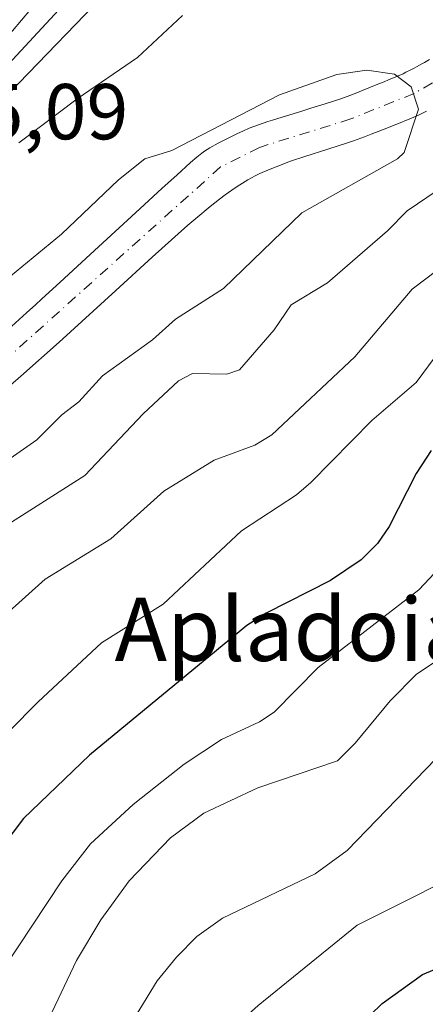
# Model space of a CAD drawing. Units: metres. Extents: x 658137 to 661592, y 4751073 to 4753465.
# Drawn here: x 659098 to 659149, y 4753152 to 4753276 of the extents above; entities that cross this region are included whole.
import ezdxf
from ezdxf.enums import TextEntityAlignment as Align

# ---------------------------------------------------------------- set-up
doc = ezdxf.new("R2010")
doc.units = ezdxf.units.M
doc.header["$MEASUREMENT"] = 0
doc.linetypes.add('DGN Style 4', pattern=[2.638475, 1.318413, -0.659207, 0.001648, -0.659207])
for name, color, linetype, lineweight in [('Arbolado forestal CxS', 92, 'Continuous', 0), ('Carretera de calzada única Cxs', 7, 'Continuous', 13), ('Corriente natural Cxs', 4, 'Continuous', 13), ('Corriente natural eje', 4, 'DGN Style 4', 0), ('Curva de nivel maestra', 30, 'Continuous', 30), ('Curva de nivel normal', 30, 'Continuous', 0), ('Núcleo urbano CxS', 7, 'Continuous', 0), ('Prado CxS', 92, 'Continuous', 0), ('Rótulo de punto de cota en terreno', 7, 'Continuous', 0), ('Suelo desnudo CxS', 253, 'Continuous', 0), ('Texto cartográfico', 7, 'Continuous', 0)]:
    doc.layers.add(name, color=color, linetype=linetype, lineweight=lineweight)
doc.styles.add('Style-Arial', font='txt')

# ---------------------------------------------------------------- blocks, each defined once
blk = doc.blocks.new('*U10')
at = {"layer": 'Prado CxS', "color": 92, "linetype": 'Continuous', "lineweight": 0}
for points in [[(659149.7201, 4753271.3001, 805.5486), (659149.0701, 4753270.9201, 805.5518), (659148.7401, 4753270.7401, 805.5519), (659148.0901, 4753270.3701, 805.5399), (659147.7601, 4753270.1901, 805.5314), (659147.2601, 4753269.9201, 805.5186), (659146.7401, 4753269.6601, 805.5139), (659146.3901, 4753269.4901, 805.5116), (659145.6701, 4753269.1601, 805.5115), (659144.5401, 4753268.6901, 805.5219), (659143.9701, 4753268.4601, 805.5281), (659143.4001, 4753268.2301, 805.5337), (659142.2601, 4753267.7701, 805.5484), (659141.1101, 4753267.3001, 805.5885), (659140.5401, 4753267.0701, 805.6123), (659139.3001, 4753266.5901, 805.6583), (659138.5101, 4753266.3101, 805.687), (659136.5001, 4753265.6601, 805.7062), (659135.5301, 4753265.3601, 805.6955), (659134.7201, 4753265.1101, 805.6892), (659133.4401, 4753264.7101, 805.6826), (659131.6401, 4753264.1601, 805.6522), (659129.8501, 4753263.6001, 805.5873), (659129.2501, 4753263.4201, 805.5681), (659128.0801, 4753263.0301, 805.5223), (659126.8901, 4753262.5801, 805.4783), (659126.1701, 4753262.2601, 805.4456), (659125.3401, 4753261.8801, 805.4023), (659123.6401, 4753261.0501, 805.2915), (659122.9701, 4753260.7001, 805.2385), (659121.9301, 4753260.1101, 805.1869), (659121.2701, 4753259.7001, 805.1706), (659120.9101, 4753259.4401, 805.1532), (659120.2601, 4753258.9301, 805.113), (659119.4801, 4753258.2501, 805.0508), (659117.7401, 4753256.6701, 804.9945), (659115.9101, 4753255.0001, 805.0156), (659113.6001, 4753252.8801, 804.9517), (659106.7701, 4753246.6101, 804.7888), (659102.9801, 4753243.1301, 804.6124), (659100.6301, 4753240.9601, 804.6942), (659099.9101, 4753240.3001, 804.7069), (659098.7301, 4753239.2201, 804.6598), (659096.4201, 4753237.1101, 804.4958)], [(659096.5697, 4753267.0735, 815.2457), (659109.6915, 4753280.6899, 815.426)]]:
    blk.add_polyline3d(points, dxfattribs=at)
blk = doc.blocks.new('*U11')
at = {"layer": 'Núcleo urbano CxS', "color": 7, "linetype": 'Continuous', "lineweight": 0}
blk.add_polyline3d([(659109.6915, 4753280.6899, 815.426), (659096.5697, 4753267.0735, 815.2457)], dxfattribs=at)
blk = doc.blocks.new('*U13')
at = {"layer": 'Arbolado forestal CxS', "color": 92, "linetype": 'Continuous', "lineweight": 0}
blk.add_polyline3d([(659095.7401, 4753229.2501, 803.4381), (659097.9901, 4753231.2101, 803.4729), (659102.8501, 4753235.5401, 803.6087), (659110.0201, 4753242.0401, 803.6974), (659114.6401, 4753246.2701, 803.9002), (659117.5001, 4753248.8601, 803.874), (659119.1601, 4753250.3201, 803.9717), (659120.1701, 4753251.1801, 803.9691), (659121.9701, 4753252.6701, 803.8699), (659123.1401, 4753253.6001, 803.9139), (659123.8601, 4753254.1501, 803.9706), (659125.1301, 4753255.0601, 804.0486), (659125.7001, 4753255.4401, 804.0747), (659126.7402, 4753256.0701, 804.1074), (659127.6701, 4753256.5701, 804.1221), (659128.2501, 4753256.8501, 804.1219), (659129.3601, 4753257.3301, 804.1008), (659130.3001, 4753257.7101, 804.1111), (659132.1501, 4753258.4001, 804.1868), (659133.9301, 4753259.0101, 804.3035), (659136.8602, 4753259.9401, 804.4127), (659138.2901, 4753260.3901, 804.4546), (659138.9702, 4753260.6101, 804.4727), (659140.1201, 4753261.0001, 804.4799), (659141.5101, 4753261.5101, 804.4456), (659142.3401, 4753261.8301, 804.4004), (659143.7601, 4753262.3801, 804.3861), (659145.3602, 4753263.0201, 804.4616), (659147.4401, 4753263.8801, 804.5259), (659148.3202, 4753264.2601, 804.6036), (659149.3502, 4753264.7301, 804.6755)], dxfattribs=at)
blk = doc.blocks.new('*U15')
at = {"layer": 'Suelo desnudo CxS', "color": 253, "linetype": 'Continuous', "lineweight": 0}
for points in [[(659149.3502, 4753264.7301, 804.6755), (659148.3202, 4753264.2601, 804.6036), (659147.4401, 4753263.8801, 804.5259), (659145.3602, 4753263.0201, 804.4616), (659143.7601, 4753262.3801, 804.3861), (659142.3401, 4753261.8301, 804.4004), (659141.5101, 4753261.5101, 804.4456), (659140.1201, 4753261.0001, 804.4799), (659138.9702, 4753260.6101, 804.4727), (659138.2901, 4753260.3901, 804.4546), (659136.8602, 4753259.9401, 804.4127), (659133.9301, 4753259.0101, 804.3035), (659132.1501, 4753258.4001, 804.1868), (659130.3001, 4753257.7101, 804.1111), (659129.3601, 4753257.3301, 804.1008), (659128.2501, 4753256.8501, 804.1219), (659127.6701, 4753256.5701, 804.1221), (659126.7402, 4753256.0701, 804.1074), (659125.7001, 4753255.4401, 804.0747), (659125.1301, 4753255.0601, 804.0486), (659123.8601, 4753254.1501, 803.9706), (659123.1401, 4753253.6001, 803.9139), (659121.9701, 4753252.6701, 803.8699), (659120.1701, 4753251.1801, 803.9691), (659119.1601, 4753250.3201, 803.9717), (659117.5001, 4753248.8601, 803.874), (659114.6401, 4753246.2701, 803.9002), (659110.0201, 4753242.0401, 803.6974), (659102.8501, 4753235.5401, 803.6087), (659097.9901, 4753231.2101, 803.4729), (659095.7401, 4753229.2501, 803.4381)], [(659096.4201, 4753237.1101, 804.4958), (659098.7301, 4753239.2201, 804.6598), (659099.9101, 4753240.3001, 804.7069), (659100.6301, 4753240.9601, 804.6942), (659102.9801, 4753243.1301, 804.6124), (659106.7701, 4753246.6101, 804.7888), (659113.6001, 4753252.8801, 804.9517), (659115.9101, 4753255.0001, 805.0156), (659117.7401, 4753256.6701, 804.9945), (659119.4801, 4753258.2501, 805.0508), (659120.2601, 4753258.9301, 805.113), (659120.9101, 4753259.4401, 805.1532), (659121.2701, 4753259.7001, 805.1706), (659121.9301, 4753260.1101, 805.1869), (659122.9701, 4753260.7001, 805.2385), (659123.6401, 4753261.0501, 805.2915), (659125.3401, 4753261.8801, 805.4023), (659126.1701, 4753262.2601, 805.4456), (659126.8901, 4753262.5801, 805.4783), (659128.0801, 4753263.0301, 805.5223), (659129.2501, 4753263.4201, 805.5681), (659129.8501, 4753263.6001, 805.5873), (659131.6401, 4753264.1601, 805.6522), (659133.4401, 4753264.7101, 805.6826), (659134.7201, 4753265.1101, 805.6892), (659135.5301, 4753265.3601, 805.6955), (659136.5001, 4753265.6601, 805.7062), (659138.5101, 4753266.3101, 805.687), (659139.3001, 4753266.5901, 805.6583), (659140.5401, 4753267.0701, 805.6123), (659141.1101, 4753267.3001, 805.5885), (659142.2601, 4753267.7701, 805.5484), (659143.4001, 4753268.2301, 805.5337), (659143.9701, 4753268.4601, 805.5281), (659144.5401, 4753268.6901, 805.5219), (659145.6701, 4753269.1601, 805.5115), (659146.3901, 4753269.4901, 805.5116), (659146.7401, 4753269.6601, 805.5139), (659147.2601, 4753269.9201, 805.5186), (659147.7601, 4753270.1901, 805.5314), (659148.0901, 4753270.3701, 805.5399), (659148.7401, 4753270.7401, 805.5519), (659149.0701, 4753270.9201, 805.5518), (659149.7201, 4753271.3001, 805.5486)]]:
    blk.add_polyline3d(points, dxfattribs=at)
blk = doc.blocks.new('*U16')
at = {"layer": 'Corriente natural Cxs', "color": 4, "linetype": 'Continuous', "lineweight": 13}
for points in [[(659149.3502, 4753264.7301, 804.6755), (659148.3202, 4753264.2601, 804.6036), (659147.4401, 4753263.8801, 804.5259), (659145.3602, 4753263.0201, 804.4616), (659143.7601, 4753262.3801, 804.3861), (659142.3401, 4753261.8301, 804.4004), (659141.5101, 4753261.5101, 804.4456), (659140.1201, 4753261.0001, 804.4799), (659138.9702, 4753260.6101, 804.4727), (659138.2901, 4753260.3901, 804.4546), (659136.8602, 4753259.9401, 804.4127), (659133.9301, 4753259.0101, 804.3035), (659132.1501, 4753258.4001, 804.1868), (659130.3001, 4753257.7101, 804.1111), (659129.3601, 4753257.3301, 804.1008), (659128.2501, 4753256.8501, 804.1219), (659127.6701, 4753256.5701, 804.1221), (659126.7402, 4753256.0701, 804.1074), (659125.7001, 4753255.4401, 804.0747), (659125.1301, 4753255.0601, 804.0486), (659123.8601, 4753254.1501, 803.9706), (659123.1401, 4753253.6001, 803.9139), (659121.9701, 4753252.6701, 803.8699), (659120.1701, 4753251.1801, 803.9691), (659119.1601, 4753250.3201, 803.9717), (659117.5001, 4753248.8601, 803.874), (659114.6401, 4753246.2701, 803.9002), (659110.0201, 4753242.0401, 803.6974), (659102.8501, 4753235.5401, 803.6087), (659097.9901, 4753231.2101, 803.4729), (659095.7401, 4753229.2501, 803.4381)], [(659096.4201, 4753237.1101, 804.4958), (659098.7301, 4753239.2201, 804.6598), (659099.9101, 4753240.3001, 804.7069), (659100.6301, 4753240.9601, 804.6942), (659102.9801, 4753243.1301, 804.6124), (659106.7701, 4753246.6101, 804.7888), (659113.6001, 4753252.8801, 804.9517), (659115.9101, 4753255.0001, 805.0156), (659117.7401, 4753256.6701, 804.9945), (659119.4801, 4753258.2501, 805.0508), (659120.2601, 4753258.9301, 805.113), (659120.9101, 4753259.4401, 805.1532), (659121.2701, 4753259.7001, 805.1706), (659121.9301, 4753260.1101, 805.1869), (659122.9701, 4753260.7001, 805.2385), (659123.6401, 4753261.0501, 805.2915), (659125.3401, 4753261.8801, 805.4023), (659126.1701, 4753262.2601, 805.4456), (659126.8901, 4753262.5801, 805.4783), (659128.0801, 4753263.0301, 805.5223), (659129.2501, 4753263.4201, 805.5681), (659129.8501, 4753263.6001, 805.5873), (659131.6401, 4753264.1601, 805.6522), (659133.4401, 4753264.7101, 805.6826), (659134.7201, 4753265.1101, 805.6892), (659135.5301, 4753265.3601, 805.6955), (659136.5001, 4753265.6601, 805.7062), (659138.5101, 4753266.3101, 805.687), (659139.3001, 4753266.5901, 805.6583), (659140.5401, 4753267.0701, 805.6123), (659141.1101, 4753267.3001, 805.5885), (659142.2601, 4753267.7701, 805.5484), (659143.4001, 4753268.2301, 805.5337), (659143.9701, 4753268.4601, 805.5281), (659144.5401, 4753268.6901, 805.5219), (659145.6701, 4753269.1601, 805.5115), (659146.3901, 4753269.4901, 805.5116), (659146.7401, 4753269.6601, 805.5139), (659147.2601, 4753269.9201, 805.5186), (659147.7601, 4753270.1901, 805.5314), (659148.0901, 4753270.3701, 805.5399), (659148.7401, 4753270.7401, 805.5519), (659149.0701, 4753270.9201, 805.5518), (659149.7201, 4753271.3001, 805.5486)]]:
    blk.add_polyline3d(points, dxfattribs=at)
blk = doc.blocks.new('*U21')
at = {"layer": 'Carretera de calzada única Cxs', "color": 7, "linetype": 'Continuous', "lineweight": 13}
blk.add_polyline3d([(659154.5501, 4753322.4601, 819.3973), (659141.0601, 4753313.6501, 821.1457), (659132.9101, 4753307.8501, 819.3948), (659124.4901, 4753301.1901, 819.3852), (659109.1701, 4753288.2801, 818.2636), (659103.8001, 4753283.0701, 817.8733), (659096.9501, 4753274.9301, 817.4479), (659089.2901, 4753266.2001, 815.9191), (659066.7801, 4753240.0201, 814.1782), (659060.3701, 4753232.3501, 813.5922), (659051.7901, 4753222.1301, 812.7674), (659043.0401, 4753211.4801, 812.0219), (659030.0001, 4753196.6101, 811.1144), (659017.0801, 4753182.2501, 810.1369), (659006.5001, 4753171.5801, 810.0872), (658979.5001, 4753147.9301, 807.0296), (658958.0301, 4753127.5501, 806.2036), (658928.5101, 4753100.5401, 805.0884), (658927.7801, 4753099.8601, 805.173), (658925.1401, 4753097.4601, 804.6573), (658920.3501, 4753093.4901, 805.2484), (658906.3101, 4753083.0501, 803.693)], dxfattribs=at)

msp = doc.modelspace()

# ---------------------------------------------------------------- linework, layer by layer
at = {"layer": 'Arbolado forestal CxS', "color": 92, "linetype": 'Continuous', "lineweight": 0}
msp.add_polyline3d([(659095.7401, 4753229.2501, 803.4381), (659097.9901, 4753231.2101, 803.4729), (659102.8501, 4753235.5401, 803.6087), (659110.0201, 4753242.0401, 803.6974), (659114.6401, 4753246.2701, 803.9002), (659117.5001, 4753248.8601, 803.874), (659119.1601, 4753250.3201, 803.9717), (659120.1701, 4753251.1801, 803.9691), (659121.9701, 4753252.6701, 803.8699), (659123.1401, 4753253.6001, 803.9139), (659123.8601, 4753254.1501, 803.9706), (659125.1301, 4753255.0601, 804.0486), (659125.7001, 4753255.4401, 804.0747), (659126.7402, 4753256.0701, 804.1074), (659127.6701, 4753256.5701, 804.1221), (659128.2501, 4753256.8501, 804.1219), (659129.3601, 4753257.3301, 804.1008), (659130.3001, 4753257.7101, 804.1111), (659132.1501, 4753258.4001, 804.1868), (659133.9301, 4753259.0101, 804.3035), (659136.8602, 4753259.9401, 804.4127), (659138.2901, 4753260.3901, 804.4546), (659138.9702, 4753260.6101, 804.4727), (659140.1201, 4753261.0001, 804.4799), (659141.5101, 4753261.5101, 804.4456), (659142.3401, 4753261.8301, 804.4004), (659143.7601, 4753262.3801, 804.3861), (659145.3602, 4753263.0201, 804.4616), (659147.4401, 4753263.8801, 804.5259), (659148.3202, 4753264.2601, 804.6036), (659149.3502, 4753264.7301, 804.6755)], dxfattribs=at)
at = {"layer": 'Carretera de calzada única Cxs', "color": 7, "linetype": 'Continuous', "lineweight": 13}
msp.add_polyline3d([(659154.5501, 4753322.4601, 819.3973), (659141.0601, 4753313.6501, 821.1457), (659132.9101, 4753307.8501, 819.3948), (659124.4901, 4753301.1901, 819.3852), (659109.1701, 4753288.2801, 818.2636), (659103.8001, 4753283.0701, 817.8733), (659096.9501, 4753274.9301, 817.4479), (659089.2901, 4753266.2001, 815.9191), (659066.7801, 4753240.0201, 814.1782), (659060.3701, 4753232.3501, 813.5922), (659051.7901, 4753222.1301, 812.7674), (659043.0401, 4753211.4801, 812.0219), (659030.0001, 4753196.6101, 811.1144), (659017.0801, 4753182.2501, 810.1369), (659006.5001, 4753171.5801, 810.0872), (658979.5001, 4753147.9301, 807.0296), (658958.0301, 4753127.5501, 806.2036), (658928.5101, 4753100.5401, 805.0884), (658927.7801, 4753099.8601, 805.173), (658925.1401, 4753097.4601, 804.6573), (658920.3501, 4753093.4901, 805.2484), (658906.3101, 4753083.0501, 803.693)], dxfattribs=at)
at = {"layer": 'Corriente natural Cxs', "color": 4, "linetype": 'Continuous', "lineweight": 13}
for points in [[(659096.4201, 4753237.1101, 804.4958), (659098.7301, 4753239.2201, 804.6598), (659099.9101, 4753240.3001, 804.7069), (659100.6301, 4753240.9601, 804.6942), (659102.9801, 4753243.1301, 804.6124), (659106.7701, 4753246.6101, 804.7888), (659113.6001, 4753252.8801, 804.9517), (659115.9101, 4753255.0001, 805.0156), (659117.7401, 4753256.6701, 804.9945), (659119.4801, 4753258.2501, 805.0508), (659120.2601, 4753258.9301, 805.113), (659120.9101, 4753259.4401, 805.1532), (659121.2701, 4753259.7001, 805.1706), (659121.9301, 4753260.1101, 805.1869), (659122.9701, 4753260.7001, 805.2385), (659123.6401, 4753261.0501, 805.2915), (659125.3401, 4753261.8801, 805.4023), (659126.1701, 4753262.2601, 805.4456), (659126.8901, 4753262.5801, 805.4783), (659128.0801, 4753263.0301, 805.5223), (659129.2501, 4753263.4201, 805.5681), (659129.8501, 4753263.6001, 805.5873), (659131.6401, 4753264.1601, 805.6522), (659133.4401, 4753264.7101, 805.6826), (659134.7201, 4753265.1101, 805.6892), (659135.5301, 4753265.3601, 805.6955), (659136.5001, 4753265.6601, 805.7062), (659138.5101, 4753266.3101, 805.687), (659139.3001, 4753266.5901, 805.6583), (659140.5401, 4753267.0701, 805.6123), (659141.1101, 4753267.3001, 805.5885), (659142.2601, 4753267.7701, 805.5484), (659143.4001, 4753268.2301, 805.5337), (659143.9701, 4753268.4601, 805.5281), (659144.5401, 4753268.6901, 805.5219), (659145.6701, 4753269.1601, 805.5115), (659146.3901, 4753269.4901, 805.5116), (659146.7401, 4753269.6601, 805.5139), (659147.2601, 4753269.9201, 805.5186), (659147.7601, 4753270.1901, 805.5314), (659148.0901, 4753270.3701, 805.5399), (659148.7401, 4753270.7401, 805.5519), (659149.0701, 4753270.9201, 805.5518), (659149.7201, 4753271.3001, 805.5486)], [(659149.3502, 4753264.7301, 804.6755), (659148.3202, 4753264.2601, 804.6036), (659147.4401, 4753263.8801, 804.5259), (659145.3602, 4753263.0201, 804.4616), (659143.7601, 4753262.3801, 804.3861), (659142.3401, 4753261.8301, 804.4004), (659141.5101, 4753261.5101, 804.4456), (659140.1201, 4753261.0001, 804.4799), (659138.9702, 4753260.6101, 804.4727), (659138.2901, 4753260.3901, 804.4546), (659136.8602, 4753259.9401, 804.4127), (659133.9301, 4753259.0101, 804.3035), (659132.1501, 4753258.4001, 804.1868), (659130.3001, 4753257.7101, 804.1111), (659129.3601, 4753257.3301, 804.1008), (659128.2501, 4753256.8501, 804.1219), (659127.6701, 4753256.5701, 804.1221), (659126.7402, 4753256.0701, 804.1074), (659125.7001, 4753255.4401, 804.0747), (659125.1301, 4753255.0601, 804.0486), (659123.8601, 4753254.1501, 803.9706), (659123.1401, 4753253.6001, 803.9139), (659121.9701, 4753252.6701, 803.8699), (659120.1701, 4753251.1801, 803.9691), (659119.1601, 4753250.3201, 803.9717), (659117.5001, 4753248.8601, 803.874), (659114.6401, 4753246.2701, 803.9002), (659110.0201, 4753242.0401, 803.6974), (659102.8501, 4753235.5401, 803.6087), (659097.9901, 4753231.2101, 803.4729), (659095.7401, 4753229.2501, 803.4381)]]:
    msp.add_polyline3d(points, dxfattribs=at)
at = {"layer": 'Corriente natural eje', "color": 4, "linetype": 'DGN Style 4', "lineweight": 0}
msp.add_polyline3d([(659152.5001, 4753269.6501, 804.9296), (659147.7601, 4753266.9901, 804.7963), (659139.7601, 4753263.7601, 804.9003), (659128.1901, 4753260.1701, 804.8233), (659123.2801, 4753257.6901, 804.4368), (659092.0001, 4753229.6401, 803.6796), (659086.4001, 4753225.0801, 803.6954), (659073.9201, 4753216.7101, 803.361), (659070.2701, 4753213.7501, 803.4398), (659064.5201, 4753207.7801, 803.1781), (659052.9701, 4753194.7001, 802.5305), (659036.0301, 4753177.0701, 802.561), (659024.4101, 4753164.1801, 802.5338), (659018.6601, 4753156.8501, 802.3513), (659006.4301, 4753139.8301, 801.7271), (658985.8701, 4753112.5201, 801.091), (658980.9601, 4753106.8601, 801.2188), (658968.1901, 4753089.9801, 800.8583), (658954.2701, 4753074.8701, 800.81), (658943.2501, 4753064.7901, 800.6589), (658922.3301, 4753053.6601, 800.4498), (658888.6501, 4753040.0701, 799.9185), (658881.5231, 4753038.193, 800.2151)], dxfattribs=at)
at = {"layer": 'Curva de nivel maestra', "color": 30, "linetype": 'Continuous', "lineweight": 30, "flags": 128}
for points, elevation in [([(659149.93, 4753221.8001), (659148.02, 4753218.9201), (659144.62, 4753212.1901), (659143.13, 4753210.0401), (659141.09, 4753207.9701), (659137.2, 4753205.3501), (659129.05, 4753201.2401), (659126.61, 4753199.6901), (659106.7, 4753183.2801), (659098.34, 4753175.2701), (659095.74, 4753171.7801), (659082.98, 4753152.4701), (659080.44, 4753145.5901)], 825), ([(659061.51, 4753034.1501), (659066.79, 4753038.1101), (659069.18, 4753042.5601), (659072.39, 4753047.4601), (659075.61, 4753054.1201), (659079.3, 4753060.0701), (659084, 4753065.9801), (659091.01, 4753076.3201), (659097.57, 4753084.8401), (659100.87, 4753089.8001), (659105.4, 4753097.9601), (659112.75, 4753115.5601), (659115.72, 4753121.2501), (659118.54, 4753125.6401), (659123.35, 4753131.5001), (659128.43, 4753136.9801), (659143.73, 4753151.8501), (659148.83, 4753155.5001), (659155.11, 4753158.1301)], 850)]:
    msp.add_lwpolyline(points, dxfattribs=dict(at, elevation=elevation))
at = {"layer": 'Curva de nivel normal', "color": 30, "linetype": 'Continuous', "lineweight": 0, "flags": 128}
for points, elevation in [([(658997.0579, 4753191.5343), (658999.63, 4753193.1), (659005.81, 4753196.07), (659010.56, 4753197.67), (659013.04, 4753199.1), (659018.07, 4753201.27), (659020.73, 4753202.98), (659023.27, 4753205.29), (659028.78, 4753211.58), (659038.8, 4753220.22), (659044.1, 4753226.4), (659048.48, 4753230.58), (659055.68, 4753238.23), (659066.28, 4753250), (659070.24, 4753253.54), (659072.67, 4753255.17), (659074.35, 4753255.54), (659079.39, 4753254.34), (659080.97, 4753256.2), (659094.82, 4753268.96), (659103.34, 4753278.13)], 815), ([(659118.46, 4753276.83), (659112.77, 4753271.54), (659105.12, 4753266.3), (659097.77, 4753260.72)], 810), ([(659082.56, 4753210.98), (659100.04, 4753223.18), (659103.2, 4753226.32), (659105.34, 4753227.96), (659108.34, 4753231.26), (659114.69, 4753235.81), (659117.56, 4753238.44), (659123.64, 4753242.33), (659133.58, 4753251.88), (659145.69, 4753258.72), (659146.51, 4753259.5), (659148.33, 4753264.99), (659147.42, 4753267.83), (659145.3, 4753269.43), (659141.8, 4753269.95), (659137.98, 4753269.38), (659130.72, 4753266.82), (659117.1, 4753259.75), (659113.72, 4753258.7), (659110.37, 4753256.05), (659103.14, 4753249.19), (659087.34, 4753236.18)], 805), ([(659045.62, 4753150.83), (659047.94, 4753153.66), (659054.96, 4753160.4), (659064.71, 4753173.68), (659067.07, 4753178.29), (659069.81, 4753184.92), (659071.1, 4753187.06), (659078.44, 4753197.15), (659085.66, 4753204.48), (659091.24, 4753209.22), (659106.11, 4753218.64), (659113.49, 4753226.47), (659117.96, 4753230.64), (659119.73, 4753231.54), (659124.06, 4753231.49), (659125.66, 4753232.03), (659130.07, 4753237.1), (659132.23, 4753240.25), (659136.82, 4753243.04), (659144.42, 4753249.61), (659146.9, 4753252.15), (659150.68, 4753254.73)], 810), ([(659152.39, 4753245.91), (659147.54, 4753242.23), (659140.28, 4753233.67), (659129.75, 4753223.79), (659127.62, 4753222.5), (659122.48, 4753220.58), (659116.11, 4753216.65), (659109.38, 4753210.65), (659101.1, 4753205.55), (659086.12, 4753192.11), (659081.74, 4753187.23), (659077.18, 4753181.01), (659076.03, 4753178.9), (659071.38, 4753167.14), (659067.95, 4753161.95), (659063.07, 4753157), (659055.44, 4753145.14)], 815), ([(659152.86, 4753236.9), (659148.03, 4753230.43), (659142.44, 4753225.63), (659134.72, 4753217.77), (659132.88, 4753216.22), (659125.94, 4753211.65), (659116.02, 4753202.36), (659108.22, 4753197.46), (659100.2, 4753190.02), (659092.69, 4753182.45), (659082.11, 4753167.18), (659079, 4753163.43), (659076.1, 4753154.3), (659074.17, 4753149.95)], 820), ([(659092.02, 4753150.55), (659103.19, 4753167.38), (659106.81, 4753172.06), (659112.21, 4753177.03), (659118.66, 4753182.13), (659123.42, 4753185.26), (659128.19, 4753187.49), (659130.08, 4753188.69), (659135.63, 4753194.34), (659148.37, 4753204.2), (659151.03, 4753207.02)], 830), ([(659098.46, 4753143.43), (659105.07, 4753157.29), (659108.12, 4753162.42), (659111.72, 4753167.37), (659116.96, 4753172.81), (659121.18, 4753175.92), (659128.01, 4753179.13), (659138.09, 4753182.56), (659140.31, 4753184.78), (659144.73, 4753190.16), (659148.09, 4753193.5), (659154.7, 4753197.9)], 835), ([(659029.34, 4753023.25), (659046.06, 4753041.67), (659049.14, 4753045.54), (659052.84, 4753052.88), (659056.59, 4753059.33), (659063.65, 4753068.32), (659065.5, 4753074.56), (659066.62, 4753077.31), (659073.21, 4753089.25), (659077.07, 4753094.86), (659085.66, 4753105.07), (659091.37, 4753113.31), (659110.89, 4753147.55), (659115.27, 4753154.73), (659117.69, 4753157.7), (659120.3, 4753160.32), (659123.54, 4753162.64), (659135.24, 4753168.26), (659139.31, 4753171.22), (659151.73, 4753184.06)], 840), ([(659157.46, 4753170.24), (659140.57, 4753161.75), (659128.06, 4753151.59), (659122.06, 4753146.18), (659116.43, 4753140.36), (659112.38, 4753134.93), (659097.71, 4753108.3), (659092.84, 4753099.59), (659088.74, 4753095.3), (659086.13, 4753091.87), (659081.43, 4753086.6), (659077.65, 4753081), (659075.22, 4753076.32), (659073.77, 4753072.75), (659070.06, 4753059.79), (659069.53, 4753058.92), (659063.62, 4753053.67), (659060.51, 4753049.81), (659059.97, 4753048.31), (659059.8, 4753043.53), (659058.85, 4753041.6), (659053.08, 4753036.37), (659032.87, 4753016.4)], 845)]:
    msp.add_lwpolyline(points, dxfattribs=dict(at, elevation=elevation))
at = {"layer": 'Núcleo urbano CxS', "color": 7, "linetype": 'Continuous', "lineweight": 0}
msp.add_polyline3d([(659150.5521, 4753313.7263, 817.3083), (659136.3175, 4753303.5491, 818.0333), (659129.9533, 4753298.6279, 817.4266), (659123.8053, 4753293.4339, 816.6749), (659109.6915, 4753280.6899, 815.426), (659096.5697, 4753267.0735, 815.2457), (659080.8397, 4753248.5245, 812.951), (659065.0551, 4753229.8303, 812.2939), (659065.0349, 4753229.8065, 812.2944), (659049.7849, 4753211.8881, 810.5869), (659049.7297, 4753211.8239, 810.5816), (659034.3397, 4753194.1233, 808.9283), (659034.3173, 4753194.0975, 808.9245), (659034.0485, 4753193.8059, 808.8892), (659018.2385, 4753177.4863, 808.7199), (659018.1493, 4753177.3959, 808.7237), (659017.9679, 4753177.2201, 808.7333), (659014.7859, 4753174.2331, 808.4148), (659014.0897, 4753174.9735, 808.6614), (659008.6303, 4753169.4677, 808.4451), (659008.4767, 4753169.3235, 808.4493), (659003.7945, 4753165.2221, 808.3332)], dxfattribs=at)
at = {"layer": 'Prado CxS', "color": 92, "linetype": 'Continuous', "lineweight": 0}
for points in [[(659150.5521, 4753313.7263, 817.3083), (659136.3175, 4753303.5491, 818.0333), (659129.9533, 4753298.6279, 817.4266), (659123.8053, 4753293.4339, 816.6749), (659109.6915, 4753280.6899, 815.426), (659096.5697, 4753267.0735, 815.2457), (659080.8397, 4753248.5245, 812.951), (659065.0551, 4753229.8303, 812.2939), (659065.0349, 4753229.8065, 812.2944), (659049.7849, 4753211.8881, 810.5869), (659049.7297, 4753211.8239, 810.5816), (659034.3397, 4753194.1233, 808.9283), (659034.3173, 4753194.0975, 808.9245), (659034.0485, 4753193.8059, 808.8892), (659018.2385, 4753177.4863, 808.7199), (659018.1493, 4753177.3959, 808.7237), (659017.9679, 4753177.2201, 808.7333), (659014.7859, 4753174.2331, 808.4148), (659014.0897, 4753174.9735, 808.6614), (659008.6303, 4753169.4677, 808.4451), (659008.4767, 4753169.3235, 808.4493), (659003.7945, 4753165.2221, 808.3332)], [(659149.7201, 4753271.3001, 805.5486), (659149.0701, 4753270.9201, 805.5518), (659148.7401, 4753270.7401, 805.5519), (659148.0901, 4753270.3701, 805.5399), (659147.7601, 4753270.1901, 805.5314), (659147.2601, 4753269.9201, 805.5186), (659146.7401, 4753269.6601, 805.5139), (659146.3901, 4753269.4901, 805.5116), (659145.6701, 4753269.1601, 805.5115), (659144.5401, 4753268.6901, 805.5219), (659143.9701, 4753268.4601, 805.5281), (659143.4001, 4753268.2301, 805.5337), (659142.2601, 4753267.7701, 805.5484), (659141.1101, 4753267.3001, 805.5885), (659140.5401, 4753267.0701, 805.6123), (659139.3001, 4753266.5901, 805.6583), (659138.5101, 4753266.3101, 805.687), (659136.5001, 4753265.6601, 805.7062), (659135.5301, 4753265.3601, 805.6955), (659134.7201, 4753265.1101, 805.6892), (659133.4401, 4753264.7101, 805.6826), (659131.6401, 4753264.1601, 805.6522), (659129.8501, 4753263.6001, 805.5873), (659129.2501, 4753263.4201, 805.5681), (659128.0801, 4753263.0301, 805.5223), (659126.8901, 4753262.5801, 805.4783), (659126.1701, 4753262.2601, 805.4456), (659125.3401, 4753261.8801, 805.4023), (659123.6401, 4753261.0501, 805.2915), (659122.9701, 4753260.7001, 805.2385), (659121.9301, 4753260.1101, 805.1869), (659121.2701, 4753259.7001, 805.1706), (659120.9101, 4753259.4401, 805.1532), (659120.2601, 4753258.9301, 805.113), (659119.4801, 4753258.2501, 805.0508), (659117.7401, 4753256.6701, 804.9945), (659115.9101, 4753255.0001, 805.0156), (659113.6001, 4753252.8801, 804.9517), (659106.7701, 4753246.6101, 804.7888), (659102.9801, 4753243.1301, 804.6124), (659100.6301, 4753240.9601, 804.6942), (659099.9101, 4753240.3001, 804.7069), (659098.7301, 4753239.2201, 804.6598), (659096.4201, 4753237.1101, 804.4958)]]:
    msp.add_polyline3d(points, dxfattribs=at)
at = {"layer": 'Suelo desnudo CxS', "color": 253, "linetype": 'Continuous', "lineweight": 0}
for points in [[(659149.7201, 4753271.3001, 805.5486), (659149.0701, 4753270.9201, 805.5518), (659148.7401, 4753270.7401, 805.5519), (659148.0901, 4753270.3701, 805.5399), (659147.7601, 4753270.1901, 805.5314), (659147.2601, 4753269.9201, 805.5186), (659146.7401, 4753269.6601, 805.5139), (659146.3901, 4753269.4901, 805.5116), (659145.6701, 4753269.1601, 805.5115), (659144.5401, 4753268.6901, 805.5219), (659143.9701, 4753268.4601, 805.5281), (659143.4001, 4753268.2301, 805.5337), (659142.2601, 4753267.7701, 805.5484), (659141.1101, 4753267.3001, 805.5885), (659140.5401, 4753267.0701, 805.6123), (659139.3001, 4753266.5901, 805.6583), (659138.5101, 4753266.3101, 805.687), (659136.5001, 4753265.6601, 805.7062), (659135.5301, 4753265.3601, 805.6955), (659134.7201, 4753265.1101, 805.6892), (659133.4401, 4753264.7101, 805.6826), (659131.6401, 4753264.1601, 805.6522), (659129.8501, 4753263.6001, 805.5873), (659129.2501, 4753263.4201, 805.5681), (659128.0801, 4753263.0301, 805.5223), (659126.8901, 4753262.5801, 805.4783), (659126.1701, 4753262.2601, 805.4456), (659125.3401, 4753261.8801, 805.4023), (659123.6401, 4753261.0501, 805.2915), (659122.9701, 4753260.7001, 805.2385), (659121.9301, 4753260.1101, 805.1869), (659121.2701, 4753259.7001, 805.1706), (659120.9101, 4753259.4401, 805.1532), (659120.2601, 4753258.9301, 805.113), (659119.4801, 4753258.2501, 805.0508), (659117.7401, 4753256.6701, 804.9945), (659115.9101, 4753255.0001, 805.0156), (659113.6001, 4753252.8801, 804.9517), (659106.7701, 4753246.6101, 804.7888), (659102.9801, 4753243.1301, 804.6124), (659100.6301, 4753240.9601, 804.6942), (659099.9101, 4753240.3001, 804.7069), (659098.7301, 4753239.2201, 804.6598), (659096.4201, 4753237.1101, 804.4958)], [(659095.7401, 4753229.2501, 803.4381), (659097.9901, 4753231.2101, 803.4729), (659102.8501, 4753235.5401, 803.6087), (659110.0201, 4753242.0401, 803.6974), (659114.6401, 4753246.2701, 803.9002), (659117.5001, 4753248.8601, 803.874), (659119.1601, 4753250.3201, 803.9717), (659120.1701, 4753251.1801, 803.9691), (659121.9701, 4753252.6701, 803.8699), (659123.1401, 4753253.6001, 803.9139), (659123.8601, 4753254.1501, 803.9706), (659125.1301, 4753255.0601, 804.0486), (659125.7001, 4753255.4401, 804.0747), (659126.7402, 4753256.0701, 804.1074), (659127.6701, 4753256.5701, 804.1221), (659128.2501, 4753256.8501, 804.1219), (659129.3601, 4753257.3301, 804.1008), (659130.3001, 4753257.7101, 804.1111), (659132.1501, 4753258.4001, 804.1868), (659133.9301, 4753259.0101, 804.3035), (659136.8602, 4753259.9401, 804.4127), (659138.2901, 4753260.3901, 804.4546), (659138.9702, 4753260.6101, 804.4727), (659140.1201, 4753261.0001, 804.4799), (659141.5101, 4753261.5101, 804.4456), (659142.3401, 4753261.8301, 804.4004), (659143.7601, 4753262.3801, 804.3861), (659145.3602, 4753263.0201, 804.4616), (659147.4401, 4753263.8801, 804.5259), (659148.3202, 4753264.2601, 804.6036), (659149.3502, 4753264.7301, 804.6755)]]:
    msp.add_polyline3d(points, dxfattribs=at)

# ---------------------------------------------------------------- block references
at = {"layer": 'Arbolado forestal CxS', "color": 92, "linetype": 'Continuous', "lineweight": 0}
msp.add_blockref('*U13', (0, 0), dxfattribs=at)
at = {"layer": 'Carretera de calzada única Cxs', "color": 7, "linetype": 'Continuous', "lineweight": 13}
msp.add_blockref('*U21', (0, 0), dxfattribs=at)
at = {"layer": 'Corriente natural Cxs', "color": 4, "linetype": 'Continuous', "lineweight": 13}
msp.add_blockref('*U16', (0, 0), dxfattribs=at)
at = {"layer": 'Núcleo urbano CxS', "color": 7, "linetype": 'Continuous', "lineweight": 0}
msp.add_blockref('*U11', (0, 0), dxfattribs=at)
at = {"layer": 'Prado CxS', "color": 92, "linetype": 'Continuous', "lineweight": 0}
msp.add_blockref('*U10', (0, 0), dxfattribs=at)
at = {"layer": 'Suelo desnudo CxS', "color": 253, "linetype": 'Continuous', "lineweight": 0}
msp.add_blockref('*U15', (0, 0), dxfattribs=at)

# ---------------------------------------------------------------- texts
at = {"layer": 'Rótulo de punto de cota en terreno', "color": 7, "linetype": 'Continuous', "lineweight": 0, "style": 'Style-Arial'}
msp.add_text('815,09', height=7, dxfattribs=at).set_placement((659082.4578, 4753261.1878))
at = {"layer": 'Texto cartográfico', "color": 7, "linetype": 'Continuous', "lineweight": 0, "style": 'Style-Arial'}
msp.add_text('Apladoia', height=8, dxfattribs=at).set_placement((659132.4658, 4753199.1901), align=Align.MIDDLE_CENTER)

doc.saveas('drawing.dxf')
